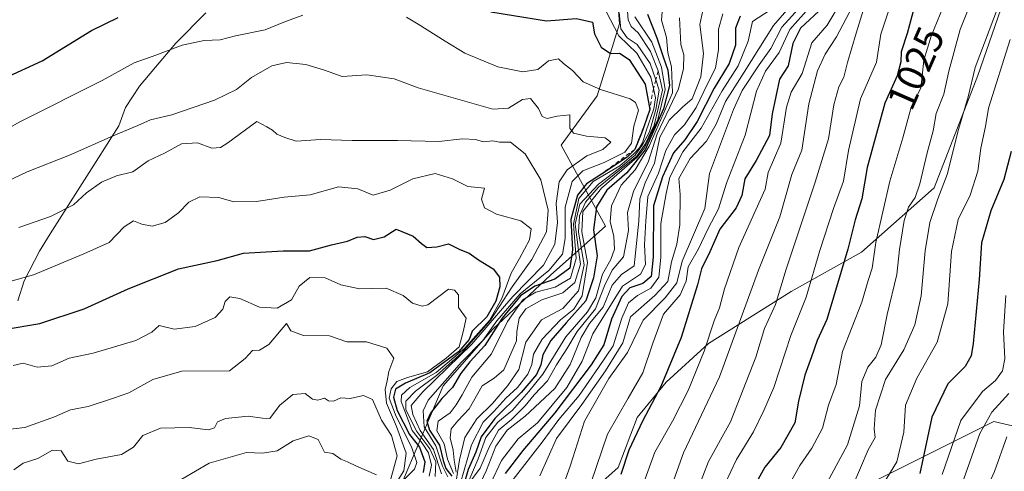
# Model space of a CAD drawing. Units: metres. Extents: x 658670 to 662106, y 4727940 to 4730332.
# Drawn here: x 661609 to 661856, y 4729623 to 4729736 of the extents above; entities that cross this region are included whole.
import ezdxf
from ezdxf.enums import TextEntityAlignment as Align

# ---------------------------------------------------------------- set-up
doc = ezdxf.new("R2010")
doc.units = ezdxf.units.M
doc.header["$MEASUREMENT"] = 0
doc.linetypes.add('DGN Style 2', pattern=[1.648017, 0.98881, -0.659207])
for name, color, linetype, lineweight in [('Arbolado forestal CxS', 92, 'Continuous', 0), ('Curva de nivel maestra', 30, 'Continuous', 30), ('Curva de nivel normal', 30, 'Continuous', 0), ('Escarpado lineal', 30, 'DGN Style 2', 0), ('Espacio natural protegido', 121, 'Continuous', 13), ('Espacio natural protegido CxS', 121, 'Continuous', 0), ('Rótulo de curva de nivel directora', 7, 'Continuous', 0)]:
    doc.layers.add(name, color=color, linetype=linetype, lineweight=lineweight)
doc.styles.add('Style-Arial', font='txt')

msp = doc.modelspace()

# ---------------------------------------------------------------- linework, layer by layer
at = {"layer": 'Arbolado forestal CxS', "color": 92, "linetype": 'Continuous', "lineweight": 0}
for points in [[(661928.7625, 4729913.4655, 972.3153), (661923.9671, 4729895.6067, 976.1736), (661926.1659, 4729877.2259, 970.5787), (661935.1677, 4729870.3859, 964.115), (661944.7627, 4729866.0949, 954.6305), (661946.8295, 4729855.9679, 951.9323), (661944.4223, 4729847.6731, 953.0354), (661933.0231, 4729845.5841, 961.4393), (661912.2929, 4729831.2787, 978.4319), (661880.9505, 4729805.3711, 1001.5169), (661874.7741, 4729794.4763, 1005.3287), (661868.6779, 4729778.5017, 1010.7102), (661849.2529, 4729722.3043, 1011.2338), (661838.2695, 4729694.1849, 1013.5201), (661820.1101, 4729678.0171, 1024.2424), (661802.4831, 4729668.2065, 1034.3739), (661781.7327, 4729655.1709, 1046.39), (661771.0905, 4729645.4741, 1052.1511), (661763.7973, 4729636.6133, 1053.0452), (661759.0531, 4729624.1025, 1053.0244), (661749.1489, 4729615.2585, 1057.8827), (661738.5817, 4729603.6349, 1062.8737), (661729.0715, 4729593.0681, 1069.4338), (661726.1155, 4729584.5653, 1071.6165)], [(661928.7625, 4729913.4655, 972.3153), (661923.9671, 4729895.6067, 976.1736), (661926.1659, 4729877.2259, 970.5787), (661935.1677, 4729870.3859, 964.115), (661944.7627, 4729866.0949, 954.6305), (661946.8295, 4729855.9679, 951.9323), (661944.4223, 4729847.6731, 953.0354), (661933.0231, 4729845.5841, 961.4393), (661912.2929, 4729831.2787, 978.4319), (661880.9505, 4729805.3711, 1001.5169), (661874.7741, 4729794.4763, 1005.3287), (661868.6779, 4729778.5017, 1010.7102), (661849.2529, 4729722.3043, 1011.2338), (661838.2695, 4729694.1849, 1013.5201), (661820.1101, 4729678.0171, 1024.2424), (661802.4831, 4729668.2065, 1034.3739), (661781.7327, 4729655.1709, 1046.39), (661771.0905, 4729645.4741, 1052.1511), (661763.7973, 4729636.6133, 1053.0452), (661759.0531, 4729624.1025, 1053.0244), (661749.1489, 4729615.2585, 1057.8827), (661738.5817, 4729603.6349, 1062.8737), (661729.0715, 4729593.0681, 1069.4338), (661726.1155, 4729584.5653, 1071.6165)], [(661875.1303, 4729630.5271, 973.6398), (661853.2553, 4729635.6745, 990.6182), (661819.8001, 4729618.9459, 1009.9305), (661792.7787, 4729599.6443, 1021.8185), (661770.9045, 4729586.7767, 1036.4883), (661747.7423, 4729581.6301, 1054.2973), (661726.1155, 4729584.5653, 1071.6165), (661729.0715, 4729593.0681, 1069.4338), (661738.5817, 4729603.6349, 1062.8737), (661749.1489, 4729615.2585, 1057.8827), (661759.0531, 4729624.1025, 1053.0244), (661763.7973, 4729636.6133, 1053.0452), (661771.0905, 4729645.4741, 1052.1511), (661781.7327, 4729655.1709, 1046.39), (661802.4831, 4729668.2065, 1034.3739), (661820.1101, 4729678.0171, 1024.2424), (661838.2695, 4729694.1849, 1013.5201), (661849.2529, 4729722.3043, 1011.2338), (661868.6779, 4729778.5017, 1010.7102)], [(661868.6779, 4729778.5017, 1010.7102), (661849.2529, 4729722.3043, 1011.2338), (661838.2695, 4729694.1849, 1013.5201), (661820.1101, 4729678.0171, 1024.2424), (661802.4831, 4729668.2065, 1034.3739), (661781.7327, 4729655.1709, 1046.39), (661771.0905, 4729645.4741, 1052.1511), (661763.7973, 4729636.6133, 1053.0452), (661759.0531, 4729624.1025, 1053.0244), (661749.1489, 4729615.2585, 1057.8827)], [(661758.2621, 4729750.9289, 1113.749), (661759.3845, 4729735.2101, 1116.5592), (661753.7705, 4729717.2459, 1130.3792), (661744.7879, 4729704.8957, 1135.7022), (661755.8573, 4729684.6009, 1099.8992), (661742.0811, 4729672.3129, 1132.8977), (661727.6897, 4729658.7453, 1138.0713), (661715.2145, 4729644.5737, 1142.1434), (661705.4199, 4729621.5541, 1162.4359), (661699.3037, 4729606.8493, 1144.3158), (661690.0525, 4729599.5115, 1153.5832), (661699.1463, 4729576.9987, 1119.8061), (661706.2421, 4729570.1275, 1097.7368), (661706.4449, 4729557.4307, 1084.6204), (661696.0573, 4729531.8613, 1095.7296), (661682.2881, 4729508.4815, 1103.8747), (661684.6217, 4729492.3037, 1097.9263), (661687.3545, 4729480.2819, 1097.3692), (661685.4903, 4729470.1161, 1099.7933), (661684.4343, 4729464.3581, 1101.3707), (661663.7437, 4729440.7485, 1148.1899), (661634.8495, 4729429.9629, 1179.072), (661626.9939, 4729422.2913, 1202.6834)], [(661758.2621, 4729750.9289, 1113.749), (661759.3845, 4729735.2101, 1116.5592), (661753.7705, 4729717.2459, 1130.3792), (661744.7879, 4729704.8957, 1135.7022), (661755.8573, 4729684.6009, 1099.8992), (661742.0811, 4729672.3129, 1132.8977), (661727.6897, 4729658.7453, 1138.0713), (661715.2145, 4729644.5737, 1142.1434), (661705.4199, 4729621.5541, 1162.4359), (661699.3037, 4729606.8493, 1144.3158), (661690.0525, 4729599.5115, 1153.5832), (661699.1463, 4729576.9987, 1119.8061), (661706.2421, 4729570.1275, 1097.7368), (661706.4449, 4729557.4307, 1084.6204), (661696.0573, 4729531.8613, 1095.7296), (661682.2881, 4729508.4815, 1103.8747), (661684.6217, 4729492.3037, 1097.9263), (661687.3545, 4729480.2819, 1097.3692), (661685.4903, 4729470.1161, 1099.7933), (661684.4343, 4729464.3581, 1101.3707), (661663.7437, 4729440.7485, 1148.1899), (661634.8495, 4729429.9629, 1179.072), (661626.9939, 4729422.2913, 1202.6834)], [(661758.2621, 4729750.9289, 1113.749), (661759.3845, 4729735.2101, 1116.5592), (661753.7705, 4729717.2459, 1130.3792), (661744.7879, 4729704.8957, 1135.7022), (661755.8573, 4729684.6009, 1099.8992), (661742.0811, 4729672.3129, 1132.8977), (661727.6897, 4729658.7453, 1138.0713), (661715.2145, 4729644.5737, 1142.1434), (661705.4199, 4729621.5541, 1162.4359)], [(661705.4199, 4729621.5541, 1162.4359), (661715.2145, 4729644.5737, 1142.1434), (661727.6897, 4729658.7453, 1138.0713), (661742.0811, 4729672.3129, 1132.8977), (661755.8573, 4729684.6009, 1099.8992), (661744.7879, 4729704.8957, 1135.7022), (661753.7705, 4729717.2459, 1130.3792), (661759.3845, 4729735.2101, 1116.5592), (661758.2621, 4729750.9289, 1113.749)], [(661726.1155, 4729584.5653, 1071.6165), (661747.7423, 4729581.6301, 1054.2973), (661770.9045, 4729586.7767, 1036.4883), (661792.7787, 4729599.6443, 1021.8185), (661819.8001, 4729618.9459, 1009.9305), (661853.2553, 4729635.6745, 990.6182), (661875.1303, 4729630.5271, 973.6398), (661878.9899, 4729606.0773, 963.3341), (661877.7023, 4729575.1947, 955.9623), (661898.2897, 4729541.7377, 937.4051), (661900.1457, 4729538.4229, 936.4887)], [(661726.1155, 4729584.5653, 1071.6165), (661747.7423, 4729581.6301, 1054.2973), (661770.9045, 4729586.7767, 1036.4883), (661792.7787, 4729599.6443, 1021.8185), (661819.8001, 4729618.9459, 1009.9305), (661853.2553, 4729635.6745, 990.6182), (661875.1303, 4729630.5271, 973.6398), (661878.9899, 4729606.0773, 963.3341), (661877.7023, 4729575.1947, 955.9623), (661898.2897, 4729541.7377, 937.4051), (661900.1457, 4729538.4229, 936.4887)], [(661819.8001, 4729618.9459, 1009.9305), (661853.2553, 4729635.6745, 990.6182), (661875.1303, 4729630.5271, 973.6398)]]:
    msp.add_polyline3d(points, dxfattribs=at)
at = {"layer": 'Curva de nivel maestra', "color": 30, "linetype": 'Continuous', "lineweight": 30, "flags": 128}
for points, elevation in [([(661833.84, 4729741.5701), (661831.5, 4729732.8401), (661830.02, 4729728.2301), (661829.94, 4729725.7001), (661828.99, 4729722.2501), (661825.95, 4729715.3401), (661821.48, 4729699.2701), (661820.13, 4729691.4501), (661818.52, 4729686.1201), (661816.62, 4729678.7701), (661811.4, 4729661.2201), (661808.96, 4729655.9501), (661807.54, 4729651.8201), (661805.83, 4729647.2101), (661804.27, 4729640.7301), (661803.35, 4729635.3001), (661799.81, 4729629.1501), (661795.87, 4729624.2401), (661790.53, 4729614.6201)], 1025), ([(661727.18, 4729738.2801), (661741.09, 4729735.9801), (661748.63, 4729736.6101), (661752.6, 4729735.6801), (661753.11, 4729732.7401), (661754.78, 4729729.3701), (661757.15, 4729727.8001), (661759.42, 4729727.8901), (661761.82, 4729726.3001), (661765.85, 4729720.1001), (661767, 4729713.8201), (661765.4924, 4729709.4714), (661764.92, 4729707.8201), (661763.23, 4729703.8101), (661761.3, 4729701.8101), (661754.8823, 4729697.6197), (661751.1, 4729695.1501), (661748.9, 4729692.3001), (661747.24, 4729686.2001), (661747.6, 4729678.6801), (661746.93, 4729674.0601), (661743.22, 4729671.3001), (661738.14, 4729669.5001), (661734.6, 4729667.1001), (661729.97, 4729661.5001), (661725.65, 4729654.6601), (661721.89, 4729650.6301), (661719.54, 4729647.5701), (661717.56, 4729644.1401), (661714.86, 4729641.3901), (661712.02, 4729637.7601), (661711.1, 4729635.7201), (661711.77, 4729633.4901), (661714.28, 4729629.7501), (661715.17, 4729625.8901), (661715.9, 4729623.8401), (661717.39, 4729621.9901)], 1125), ([(661766.46, 4729737.7001), (661768.8, 4729731.7001), (661770.33, 4729726.9901), (661771.52, 4729723.6101), (661771.9, 4729719.7601), (661770.42, 4729713.9801), (661765.83, 4729703.7001), (661761.22, 4729697.9601), (661756.2, 4729693.5501), (661753.62, 4729689.4101), (661752.92, 4729683.6401), (661753.84, 4729677.1001), (661752.9, 4729671.6401), (661750.98, 4729665.8701), (661746, 4729660.3501), (661742.15, 4729655.9101), (661740.16, 4729652.3301), (661739.69, 4729649.8601), (661738.56, 4729647.4301), (661734.73, 4729642.9301), (661728.11, 4729636.4301), (661724.76, 4729631.8201), (661723.4, 4729627.9401), (661721.46, 4729623.6301), (661719.36, 4729616.2701)], 1100), ([(661810.52, 4729739.5201), (661804.77, 4729734.1201), (661802.9, 4729730.2901), (661801.68, 4729724.7601), (661799.55, 4729721.3901), (661797.65, 4729712.7201), (661796.99, 4729707.2401), (661793.7, 4729701.0301), (661790.8, 4729696.4101), (661790.05, 4729692.2701), (661788.66, 4729689.1501), (661784.57, 4729683.8201), (661782.06, 4729678.1701), (661779.94, 4729673.9001), (661778.98, 4729669.8401), (661774.84, 4729656.6801), (661769.79, 4729644.4001), (661765.15, 4729635.7201), (661761.76, 4729628.4901), (661759.76, 4729622.3901)], 1050), ([(661605.2, 4729721.6701), (661614.67, 4729725.9901), (661627.01, 4729733.5801), (661633.75, 4729736.8401)], 1125), ([(661789.65, 4729737.1501), (661788.5, 4729734.1501), (661788.5, 4729729.8801), (661786.91, 4729725.3501), (661783.12, 4729719.1201), (661778.85, 4729710.8201), (661775.76, 4729706.1501), (661772.98, 4729702.9301), (661770.18, 4729696.9101), (661767.92, 4729689.6701), (661767.84, 4729676.8001), (661767.36, 4729671.9501), (661765.23, 4729670.2501), (661762.01, 4729669.1601), (661759.97, 4729666.9901), (661757.39, 4729661.2401), (661755.46, 4729654.8701), (661752.3, 4729649.8301), (661743.19, 4729637.8201), (661735.14, 4729628.4001), (661730.72, 4729622.5901)], 1075), ([(661857.62, 4729703.2601), (661855.72, 4729696.2401), (661852.47, 4729688.4001), (661850.19, 4729680.3901), (661849.57, 4729671.1801), (661848.05, 4729655.1501), (661847.54, 4729652.1301), (661846.09, 4729649.4401), (661841.75, 4729645.1101), (661837.68, 4729636.7201), (661834.69, 4729622.6401)], 1000), ([(661605.14, 4729658.7101), (661614.04, 4729660.1601), (661625.22, 4729663.8701), (661636.22, 4729668.9101), (661648.86, 4729673.8601), (661658.52, 4729676.0001), (661665.15, 4729677.7801), (661675.08, 4729678.3601), (661681.67, 4729678.3901), (661687.22, 4729679.9201), (661691.24, 4729680.8101), (661693.66, 4729681.8001), (661695.58, 4729681.9601), (661697.72, 4729681.2201), (661700.41, 4729681.8801), (661703.42, 4729683.8201), (661707.7, 4729682.1001), (661709.73, 4729680.1901), (661711.08, 4729679.2401), (661713.6, 4729679.4201), (661716.54, 4729680.1301), (661719.41, 4729678.7501), (661721.68, 4729677.7901), (661724.05, 4729676.1501), (661727.73, 4729673.9001), (661729.3, 4729671.7901), (661729.38, 4729669.3501), (661728.43, 4729665.7901), (661726.15, 4729661.8301), (661722.5, 4729658.3001), (661721.7, 4729656.2201), (661719.01, 4729653.1101), (661711.87, 4729647.8301), (661705.72, 4729645.2801), (661703.28, 4729643.7201), (661702.73, 4729641.7401), (661703.65, 4729638.4201), (661706.79, 4729632.3901), (661709.27, 4729629.2001), (661710.59, 4729625.5201), (661710.2, 4729622.8501)], 1150)]:
    msp.add_lwpolyline(points, dxfattribs=dict(at, elevation=elevation))
at = {"layer": 'Curva de nivel normal', "color": 30, "linetype": 'Continuous', "lineweight": 0, "flags": 128}
for points, elevation in [([(661810.22, 4729748.9601), (661797.99, 4729734.8601), (661790.64, 4729723.1001), (661785.99, 4729715.8201), (661783.66, 4729710.1501), (661781.23, 4729705.8201), (661777.15, 4729701.4901), (661774.3, 4729696.4901), (661774.58, 4729692.4901), (661774.5, 4729684.8801), (661773.74, 4729680.0701), (661772.43, 4729675.6101), (661771.54, 4729670.7301), (661768.29, 4729667.2101), (661762.19, 4729661.8201), (661760.2, 4729655.3801), (661755.86, 4729648.3001), (661749.92, 4729639.9101), (661743.58, 4729631.3801), (661739.42, 4729622.0501)], 1065), ([(661829.23, 4729745.8101), (661824.91, 4729732.6301), (661823.83, 4729725.6101), (661819.83, 4729716.4901), (661816.84, 4729703.4901), (661815.56, 4729695.8201), (661813.02, 4729688.9801), (661809.62, 4729678.4801), (661806.24, 4729666.8201), (661802.35, 4729657.1501), (661798.08, 4729644.1401), (661795.56, 4729638.3701), (661792.99, 4729633.0901), (661788.7, 4729626.1001), (661785.89, 4729620.1501)], 1030), ([(661770.31, 4729741.3201), (661769.91, 4729736.1601), (661771.15, 4729731.8301), (661771.51, 4729728.0001), (661772.46, 4729724.4501), (661772.73, 4729717.9801), (661766.87, 4729704.6001), (661763.32, 4729698.6801), (661759.79, 4729694.8201), (661757.4, 4729689.7001), (661757.05, 4729685.7301), (661757.98, 4729681.9501), (661758.18, 4729678.7801), (661757.25, 4729676.2501), (661755.14, 4729672.5101), (661753.5, 4729666.6601), (661751.4, 4729663.1401), (661745.94, 4729656.8301), (661740.2, 4729647.5301), (661736.68, 4729643.1601), (661732.58, 4729638.4901), (661728.88, 4729635.4901), (661725.88, 4729631.6501), (661724, 4729626.2801), (661720.96, 4729619.2301)], 1095), ([(661806.77, 4729741.8501), (661800.09, 4729734.3801), (661797.32, 4729729.0501), (661794.4, 4729724.9601), (661790.17, 4729718.5601), (661787.96, 4729713.7701), (661782, 4729697.7701), (661780.76, 4729689.0301), (661775.09, 4729675.8201), (661773.79, 4729670.3501), (661770.85, 4729666.6001), (661765.31, 4729661.0401), (661761.38, 4729652.9401), (661756.76, 4729646.4201), (661750.59, 4729635.7701), (661747.14, 4729624.7201), (661742.18, 4729610.8201)], 1060), ([(661815.04, 4729740.9401), (661811.45, 4729734.9501), (661807.66, 4729730.5101), (661805.23, 4729722.7901), (661802.43, 4729718.1501), (661801.31, 4729714.4101), (661799.83, 4729705.3201), (661796.69, 4729698.0001), (661795.96, 4729693.8201), (661789.34, 4729679.2501), (661785.7, 4729668.8701), (661784.47, 4729664.0801), (661783.14, 4729660.8201), (661780.6, 4729653.2901), (661776.58, 4729643.3801), (661772.67, 4729635.6901), (661768.24, 4729627.9401), (661765.17, 4729619.4401)], 1045), ([(661756.03, 4729738.3401), (661759.2, 4729732.2601), (661763.79, 4729727.8901), (661767.3, 4729721.9001), (661767.9012, 4729719.0595), (661768.39, 4729716.7501), (661767.97, 4729713.9701), (661766.11, 4729708.4101), (661765.18, 4729705.4801), (661764.42, 4729704.2201), (661763.01, 4729702.7101), (661759.48, 4729699.6701), (661752.82, 4729695.7601), (661749.21, 4729691.4901), (661747.88, 4729685.0901), (661748.58, 4729676.4501), (661747.15, 4729671.5201), (661743.26, 4729669.2801), (661738.4, 4729668.0401), (661735.2, 4729666.0801), (661731.35, 4729660.7201), (661727.35, 4729652.5601), (661722.35, 4729646.7201), (661719.99, 4729642.3001), (661718.46, 4729639.8201), (661716.99, 4729637.8201), (661713.94, 4729635.7501), (661713.61, 4729633.2701), (661715.44, 4729630.0401), (661716.25, 4729626.1801), (661717.78, 4729622.6501)], 1120), ([(661759.32, 4729738.0501), (661759.7, 4729733.9701), (661761.34, 4729731.7701), (661763.82, 4729730.0801), (661767.12, 4729725.3401), (661768.5002, 4729721.1996), (661769.35, 4729718.6501), (661768.49, 4729713.8201), (661766.95, 4729708.2101), (661765.29, 4729705.1201), (661763.3, 4729702.3201), (661759.76, 4729699.3401), (661754.1, 4729695.1001), (661749.5, 4729690.0801), (661748.33, 4729685.0901), (661749.12, 4729678.5501), (661749.66, 4729675.0901), (661748.21, 4729670.4901), (661745.16, 4729667.9001), (661739.9, 4729666.1501), (661735.92, 4729663.9001), (661734.29, 4729661.4901), (661733.65, 4729658.1501), (661733.62, 4729655.8201), (661730.37, 4729648.5701), (661727.95, 4729646.4901), (661724.96, 4729644.5701), (661721.68, 4729638.8201), (661718.89, 4729635.8201), (661717.24, 4729633.8201), (661716.94, 4729631.5601), (661717.72, 4729628.4801), (661717.98, 4729625.9201), (661718.49, 4729622.9701)], 1115), ([(661761.31, 4729739.5401), (661761.61, 4729736.2101), (661762.35, 4729734.5901), (661764.12, 4729732.9801), (661767.19, 4729728.3001), (661769.13, 4729723.4501), (661770.15, 4729718.6701), (661769.18, 4729714.3901), (661768.1, 4729709.8701), (661765.81, 4729705.0901), (661763.72, 4729702.1401), (661754.1, 4729694.3701), (661750.85, 4729690.5801), (661749.36, 4729687.1401), (661749.1, 4729683.0301), (661750.53, 4729674.8601), (661749.11, 4729668.3901), (661745.21, 4729663.9801), (661739.83, 4729661.1201), (661735.91, 4729655.4901), (661734.14, 4729648.7101), (661731.37, 4729644.6901), (661727.55, 4729640.1301), (661723.67, 4729636.3001), (661720.62, 4729631.6101), (661719.26, 4729626.0801), (661718.4, 4729620.2101)], 1110), ([(661780.26, 4729738.5801), (661779.58, 4729735.0401), (661780.45, 4729727.8001), (661779.8, 4729722.0001), (661777.64, 4729716.4701), (661775.22, 4729714.3701), (661771.84, 4729711.1001), (661769.52, 4729706.8301), (661768.15, 4729700.3401), (661765.83, 4729695.4101), (661764.49, 4729691.3801), (661764.22, 4729685.8201), (661763.05, 4729674.6201), (661759.93, 4729672.4601), (661757.57, 4729669.7501), (661755.27, 4729664.2701), (661751.91, 4729660.1501), (661749.83, 4729656.7201), (661747.07, 4729649.9001), (661743.21, 4729643.9401), (661735.76, 4729636.9601), (661731.2, 4729633.4901), (661728.42, 4729629.4901), (661726.08, 4729623.4901), (661722.44, 4729615.8601)], 1085), ([(661785.28, 4729737.7201), (661784.2, 4729733.8801), (661784.25, 4729728.8301), (661783.46, 4729724.1501), (661781.43, 4729720.2001), (661778.63, 4729714.2801), (661775.68, 4729709.9701), (661773.2, 4729707.4401), (661770.98, 4729703.4901), (661769.2, 4729697.8701), (661766.53, 4729692.0101), (661766, 4729685.8701), (661765.67, 4729679.9101), (661765.9, 4729674.9901), (661764.64, 4729672.5201), (661760.14, 4729669.5201), (661752.7, 4729657.6401), (661750.03, 4729650.7501), (661746.17, 4729644.1401), (661738.88, 4729635.3101), (661734.03, 4729631.2701), (661729.82, 4729625.8801), (661724.34, 4729614.2101)], 1080), ([(661797.25, 4729738.7601), (661792.75, 4729735.8201), (661791.69, 4729730.9001), (661789.13, 4729724.7201), (661785.15, 4729718.4701), (661779.91, 4729709.1501), (661775.26, 4729703.1501), (661772, 4729696.8001), (661771.07, 4729692.7101), (661769.74, 4729685.2601), (661769.79, 4729676.7201), (661769.29, 4729671.8201), (661767.22, 4729669.0801), (661763.88, 4729667.2401), (661761.64, 4729665.3601), (661760, 4729661.4901), (661757.78, 4729654.5801), (661754.15, 4729649.1501), (661749.33, 4729642.1501), (661744.23, 4729636.1501), (661740, 4729630.4901), (661732.74, 4729621.1501)], 1070), ([(661806.9, 4729739.1501), (661802.08, 4729733.8201), (661799.44, 4729728.0501), (661796, 4729723.3901), (661793.76, 4729718.3501), (661790.9, 4729707.3501), (661786.25, 4729695.3101), (661784.22, 4729688.9101), (661781.52, 4729683.8301), (661779.24, 4729678.8601), (661776.66, 4729674.4201), (661776.14, 4729670.7701), (661774.65, 4729667.3801), (661770.47, 4729662.5101), (661767.75, 4729655.2601), (661765.26, 4729647.8401), (661761.55, 4729641.5201), (661756.38, 4729632.4401), (661748.02, 4729607.9301)], 1055), ([(661817.82, 4729739.6101), (661813.77, 4729731.9701), (661810.96, 4729727.6701), (661809.02, 4729723.4901), (661806.91, 4729715.1801), (661805.15, 4729703.5801), (661802.58, 4729697.5101), (661799.62, 4729686.9401), (661794.22, 4729673.5601), (661784.5, 4729646.8201), (661775.47, 4729627.8201), (661770.14, 4729612.8201)], 1040), ([(661820.59, 4729738.8201), (661818.75, 4729732.9101), (661816.58, 4729725.5201), (661815.61, 4729721.9101), (661814.36, 4729719.4901), (661813.16, 4729714.9401), (661811.77, 4729706.4501), (661808.5, 4729695.6301), (661801.2, 4729673.8201), (661798.5, 4729664.9101), (661795.77, 4729658.9001), (661793.59, 4729651.7701), (661787.27, 4729635.5901), (661781.72, 4729625.5901), (661774.64, 4729607.2601)], 1035), ([(661840.58, 4729739.5201), (661837.58, 4729732.1501), (661835.68, 4729726.1501), (661835.27, 4729722.1501), (661834.98, 4729719.2401), (661832.46, 4729714.0401), (661830.46, 4729706.7301), (661827.14, 4729695.8501), (661823.65, 4729680.4401), (661822.76, 4729674.0401), (661821.75, 4729671.0001), (661820.13, 4729665.5301), (661815.3, 4729653.2101), (661813.7, 4729644.9201), (661811.84, 4729639.7501), (661810.3, 4729633.9801), (661807.65, 4729628.9601), (661804.59, 4729624.6001), (661800.09, 4729616.4901)], 1020), ([(661846.96, 4729739.2601), (661844.83, 4729733.8001), (661841.93, 4729723.4101), (661840.7, 4729717.6101), (661838.76, 4729712.7601), (661838, 4729708.4301), (661836.54, 4729702.9401), (661834.74, 4729695.1501), (661833.54, 4729691.7201), (661831.83, 4729689.3101), (661830.81, 4729686.0101), (661829.64, 4729678.7201), (661828.92, 4729672.4501), (661826.52, 4729662.4801), (661824.99, 4729654.8201), (661823.7, 4729651.7601), (661821.65, 4729649.2901), (661820.13, 4729645.6701), (661819.55, 4729639.6001), (661816.53, 4729629.8301), (661811.44, 4729620.3701)], 1015), ([(661854.4, 4729739.7401), (661848.57, 4729724.3001), (661846.79, 4729716.9701), (661844.36, 4729708.7601), (661841.51, 4729697.4901), (661839.19, 4729691.4101), (661837.23, 4729685.5001), (661836, 4729678.4101), (661835.03, 4729667.1501), (661833.48, 4729659.8201), (661830.7, 4729653.5601), (661826.12, 4729646.1301), (661823.6, 4729638.4801), (661823.28, 4729633.8301), (661823.53, 4729631.6001), (661821.72, 4729628.5901), (661819.85, 4729624.0101), (661817.95, 4729619.8201)], 1010), ([(661595.72, 4729703.2701), (661609.23, 4729710.7601), (661629.72, 4729721.0401), (661637.76, 4729725.4401), (661643.15, 4729727.4001), (661649.75, 4729729.9201), (661655.3, 4729731.0301), (661659.28, 4729731.2701), (661663.14, 4729732.2401), (661670.54, 4729733.7401), (661675.25, 4729735.6201), (661680.03, 4729737.3901)], 1130), ([(661706.04, 4729736.9501), (661708.9, 4729735.1701), (661715.7, 4729730.9201), (661720.66, 4729727.8901), (661728.91, 4729724.4601), (661735.14, 4729723.2401), (661738.92, 4729723.8201), (661741.64, 4729725.9501), (661744.1, 4729726.4701), (661745.38, 4729725.3201), (661747.6, 4729723.5301), (661750.28, 4729720.7501), (661754.65, 4729718.7901), (661762.06, 4729716.4401), (661763.45, 4729715.5701), (661764.14, 4729713.6001), (661763.02, 4729709.6401), (661762.38, 4729705.3601), (661760.71, 4729703.0801), (661755.55, 4729700.5301), (661750.22, 4729698.3901), (661747.5, 4729695.7201), (661745.76, 4729689.3501), (661745.79, 4729681.4501), (661745.12, 4729677.5601), (661741.68, 4729673.4901), (661734.46, 4729667.5801), (661728.65, 4729660.8501), (661725.17, 4729655.9101), (661719.76, 4729650.5301), (661711.47, 4729641.0101), (661710.21, 4729638.3401), (661710.41, 4729634.3301), (661713.37, 4729629.5201), (661715.03, 4729624.4901), (661716.34, 4729621.8201)], 1130), ([(661763.28, 4729737.0001), (661767.51, 4729730.6601), (661769.97, 4729724.3901), (661770.85, 4729718.7901), (661769.04, 4729711.3101), (661765.66, 4729704.2001), (661763.87, 4729701.8501), (661754.88, 4729694.1001), (661750.22, 4729688.2801), (661749.97, 4729683.1801), (661751.34, 4729675.4901), (661750.07, 4729667.1501), (661747.98, 4729663.8201), (661744.63, 4729661.1501), (661739.98, 4729656.2501), (661737.85, 4729652.5301), (661737.46, 4729649.9101), (661736.45, 4729647.4901), (661733.82, 4729644.1501), (661730.92, 4729641.4901), (661727.92, 4729638.1501), (661725.26, 4729635.4901), (661722.3, 4729629.8201), (661718.6, 4729617.1201)], 1105), ([(661774.43, 4729736.7401), (661774.82, 4729730.0301), (661775.56, 4729727.4901), (661775.41, 4729724.0201), (661774.16, 4729718.9601), (661768.84, 4729707.6701), (661766.66, 4729700.8801), (661762.94, 4729693.2901), (661761.37, 4729688.0201), (661761.65, 4729683.4901), (661760.39, 4729676.9001), (661757.6, 4729673.5301), (661755.61, 4729669.6501), (661753.35, 4729663.8601), (661748.81, 4729658.1501), (661746.21, 4729653.8201), (661743.65, 4729649.8201), (661741.33, 4729645.8701), (661738.03, 4729642.3501), (661735.77, 4729639.5401), (661732.33, 4729636.1501), (661729.03, 4729633.4901), (661726.73, 4729629.2101), (661724.48, 4729623.9901), (661721.38, 4729619.8201)], 1090), ([(661857.34, 4729731.2801), (661851.9, 4729714.1501), (661851.13, 4729709.5301), (661850.02, 4729704.1001), (661849.26, 4729698.3601), (661847.29, 4729692.3301), (661844.34, 4729686.2101), (661842.64, 4729678.2301), (661841.73, 4729665.1501), (661839.06, 4729655.4901), (661833.98, 4729646.4901), (661831.13, 4729639.7201), (661830.66, 4729632.9401), (661828.96, 4729625.5101), (661825.51, 4729619.9601)], 1005), ([(661604.22, 4729695.0301), (661610.88, 4729698.1901), (661621.55, 4729702.3301), (661632.49, 4729707.2301), (661638.65, 4729709.7601), (661641.81, 4729711.2001), (661647.15, 4729712.4901), (661657.87, 4729716.1301), (661663.38, 4729718.7601), (661667.11, 4729721.8301), (661672.26, 4729724.6901), (661675.92, 4729725.5301), (661680.78, 4729725.0501), (661685.42, 4729723.6301), (661689.88, 4729722.0801), (661696.05, 4729722.4501), (661702.88, 4729721.5001), (661708.97, 4729719.2401), (661727.67, 4729713.9101), (661731.55, 4729714.1201), (661735.1, 4729716.2801), (661737.08, 4729716.5301), (661739.11, 4729714.0401), (661739.98, 4729712.0701), (661741.25, 4729711.5501), (661743.8, 4729712.1601), (661746.98, 4729712.4301), (661746.95, 4729709.1301), (661747.9, 4729707.8301), (661751.13, 4729707.0701), (661755.8, 4729706.7001), (661757.22, 4729705.6201), (661755.26, 4729703.8101), (661751.22, 4729702.2001), (661746.32, 4729698.7001), (661744.26, 4729695.6501), (661743.54, 4729690.2601), (661743.88, 4729685.4901), (661743.15, 4729680.0701), (661740.38, 4729674.8201), (661732.7, 4729666.9901), (661722.42, 4729655.0001), (661710.13, 4729643.0501), (661707.15, 4729639.6501), (661707.55, 4729637.4001), (661709.43, 4729633.4101), (661712.74, 4729628.6701), (661714.78, 4729622.5201)], 1135), ([(661608.84, 4729684.2601), (661616.79, 4729686.9701), (661622.51, 4729689.8901), (661625.81, 4729692.9501), (661629.57, 4729695.6201), (661633.29, 4729697.1801), (661637.4, 4729698.2101), (661641.21, 4729700.9201), (661645.46, 4729702.9301), (661649.56, 4729705.1601), (661653.57, 4729705.4701), (661657.21, 4729704.1301), (661659.36, 4729704.2501), (661661.21, 4729705.4201), (661668.51, 4729710.7801), (661671, 4729709.4401), (661672.38, 4729708.6501), (661673.52, 4729707.6301), (661675.5, 4729706.7501), (661678.35, 4729705.8601), (661684.42, 4729706.2901), (661692.42, 4729706.0301), (661703.76, 4729706.0301), (661714.14, 4729705.7501), (661720.08, 4729706.4401), (661723.29, 4729706.2801), (661725.32, 4729705.6801), (661727.67, 4729705.9401), (661729.36, 4729705.6301), (661732.1, 4729705.6301), (661735.74, 4729702.7101), (661739.7, 4729696.1901), (661741.52, 4729688.6001), (661741.08, 4729683.1801), (661737.4, 4729676.2601), (661732.47, 4729669.3701), (661727.03, 4729660.9901), (661719.88, 4729652.8401), (661713.55, 4729647.1601), (661708.22, 4729643.2501), (661705.84, 4729640.7501), (661705.86, 4729638.5701), (661708.56, 4729633.1601), (661711.84, 4729628.7801), (661713.36, 4729625.5501), (661713.18, 4729621.8301)], 1140), ([(661594.7, 4729667.4001), (661612.45, 4729672.3901), (661625.07, 4729677.6401), (661631.43, 4729680.4601), (661635.24, 4729684.3701), (661637.55, 4729685.9001), (661639.63, 4729685.0701), (661642.22, 4729684.5601), (661645.54, 4729685.4501), (661648.84, 4729687.8901), (661651.46, 4729690.6001), (661654.22, 4729691.8801), (661658.98, 4729691.7101), (661662.7, 4729690.6501), (661668.38, 4729690.7101), (661675.32, 4729691.8101), (661681.88, 4729692.3801), (661688.94, 4729694.4101), (661693.79, 4729693.9201), (661697.61, 4729692.3701), (661701.88, 4729693.5701), (661707.55, 4729696.4301), (661713.22, 4729697.8001), (661717.54, 4729696.4101), (661721.36, 4729694.5301), (661725.55, 4729694.0901), (661724.84, 4729691.3701), (661725.56, 4729689.1401), (661728.57, 4729687.5601), (661734.65, 4729685.8901), (661737.28, 4729683.9301), (661736.8, 4729681.1801), (661734.37, 4729676.4901), (661732.24, 4729672.8201), (661729.93, 4729666.4301), (661726.79, 4729660.9401), (661720.6, 4729654.0501), (661713.46, 4729647.9501), (661706.82, 4729644.1301), (661704.71, 4729642.2001), (661704.65, 4729640.6201), (661707.41, 4729633.3701), (661709.91, 4729630.1801), (661711.51, 4729627.7801), (661712.23, 4729624.7301), (661711.69, 4729621.9601)], 1145), ([(661607.39, 4729649.6301), (661609.88, 4729650.2601), (661613.44, 4729649.2201), (661617.1, 4729649.5701), (661621.47, 4729651.5201), (661627.47, 4729652.7701), (661638.12, 4729655.9401), (661642.12, 4729658.0301), (661644, 4729659.6501), (661647.77, 4729658.8001), (661652.99, 4729659.4601), (661658.05, 4729661.7101), (661659.93, 4729663.8201), (661660.52, 4729665.7001), (661661.69, 4729666.8601), (661664.2, 4729666.4601), (661669.13, 4729664.2401), (661673.54, 4729664.0401), (661677.16, 4729666.1301), (661679.12, 4729669.5301), (661681.8, 4729671.6801), (661685.64, 4729671.6201), (661689.52, 4729669.9001), (661694.2, 4729668.8901), (661700.88, 4729669.0701), (661705.13, 4729667.2301), (661707.48, 4729665.2901), (661709.9, 4729664.5201), (661711.39, 4729664.8901), (661716.53, 4729668.8001), (661718.01, 4729668.5801), (661719.07, 4729667.3901), (661719.08, 4729664.1601), (661720.94, 4729661.5501), (661720.23, 4729658.1101), (661719.18, 4729654.3501), (661715.96, 4729651.4701), (661711.31, 4729648.1001), (661706.22, 4729646.6801), (661703.62, 4729645.6301), (661702.14, 4729643.8201), (661701.7, 4729641.4901), (661703.39, 4729636.8901), (661707.25, 4729629.3201), (661708.59, 4729625.3701), (661708.03, 4729623.6901), (661705.45, 4729621.1501)], 1155), ([(661856.22, 4729667.2101), (661855.68, 4729658.1401), (661855.97, 4729651.3801), (661855.39, 4729648.3001), (661853.7, 4729645.9101), (661850.44, 4729643.1501), (661845.01, 4729635.8701), (661840.32, 4729622.3601)], 995), ([(661605.19, 4729633.5501), (661610.32, 4729634.1601), (661617.74, 4729636.8401), (661621.77, 4729638.5601), (661626.22, 4729639.3801), (661632.55, 4729641.4601), (661636.35, 4729642.8501), (661642.42, 4729646.2001), (661649.68, 4729648.2401), (661661.65, 4729648.3601), (661665.57, 4729651.4301), (661667.4, 4729653.3901), (661669.14, 4729653.5101), (661671.5, 4729654.9601), (661675.9, 4729660.1701), (661676.99, 4729658.3801), (661680.19, 4729657.1901), (661686.67, 4729657.1001), (661691.04, 4729655.6401), (661696.01, 4729655.6101), (661701.09, 4729654.0301), (661702.79, 4729651.4701), (661701.54, 4729648.1401), (661701.19, 4729645.8201), (661700.65, 4729643.6401), (661700.98, 4729640.2401), (661703.53, 4729634.3901), (661705.93, 4729627.6801), (661705.32, 4729623.2501), (661700.64, 4729615.8401)], 1160), ([(661607.55, 4729623.5301), (661609.88, 4729625.1801), (661613.55, 4729626.3701), (661617.22, 4729628.5001), (661619.44, 4729628.3401), (661621.13, 4729625.7401), (661623.78, 4729625.0601), (661628.22, 4729626.2201), (661634.55, 4729627.3701), (661637.55, 4729629.2401), (661639.88, 4729632.1601), (661644.3, 4729634.0001), (661651.48, 4729634.1701), (661656.38, 4729633.5901), (661657.84, 4729634.0801), (661658.59, 4729635.5601), (661660.62, 4729636.3701), (661666.28, 4729636.9601), (661669.93, 4729636.4901), (661671.74, 4729636.4101), (661674.16, 4729639.6201), (661677.5, 4729642.4301), (661680.57, 4729642.6901), (661682.47, 4729641.2301), (661683.74, 4729640.9601), (661685.42, 4729641.5101), (661686.48, 4729640.8601), (661687.7, 4729640.7801), (661689.55, 4729641.6001), (661691.88, 4729641.4301), (661695.22, 4729642.1701), (661697.46, 4729641.1401), (661699.72, 4729635.9901), (661702.26, 4729632.1801), (661703.64, 4729627.0401), (661702.1089, 4729621.273)], 1165), ([(661857, 4729642.6601), (661852.71, 4729637.9701), (661849.72, 4729632.6101), (661845.24, 4729619.8501)], 990), ([(661649.72, 4729621.2401), (661656.51, 4729625.2201), (661665.88, 4729627.8501), (661669.88, 4729627.7301), (661673.55, 4729628.3001), (661677.55, 4729630.7801), (661681.48, 4729632.0901), (661683.85, 4729631.1101), (661684.87, 4729629.1401), (661685.42, 4729627.9801), (661687.52, 4729627.6201), (661689.58, 4729626.1801), (661691.24, 4729625.5101), (661693.45, 4729624.4601), (661698.45, 4729622.3201)], 1170), ([(661856.52, 4729631.8201), (661853.42, 4729623.1501), (661848.18, 4729611.4901), (661841.59, 4729598.8201), (661838.3, 4729590.1401), (661835.77, 4729583.7701), (661834.4, 4729577.8101), (661834.16, 4729571.7701), (661834.66, 4729565.5501), (661833.17, 4729558.7701), (661831.88, 4729549.8201), (661831.97, 4729541.3001), (661831.48, 4729536.2801), (661831.67, 4729533.5001), (661831.87, 4729529.7601), (661832.41, 4729525.0201), (661831.45, 4729519.0601), (661830.56, 4729509.8301), (661831.44, 4729495.7001), (661835.04, 4729475.8001), (661840.78, 4729459.0801), (661843.96, 4729453.8101), (661847.55, 4729448.2701), (661890.23, 4729408.5001)], 985)]:
    msp.add_lwpolyline(points, dxfattribs=dict(at, elevation=elevation))
at = {"layer": 'Escarpado lineal', "color": 30, "linetype": 'DGN Style 2', "lineweight": 0}
msp.add_polyline3d([(661769.13, 4729723.4501, 1112.5539), (661768.5002, 4729721.1996, 1116.8788), (661767.9012, 4729719.0595, 1120.9215), (661767, 4729713.8201, 1123.8018), (661765.4924, 4729709.4714, 1120.6813), (661763.23, 4729703.8101, 1116.1456), (661754.8823, 4729697.6197, 1127.266), (661751.1, 4729695.1501, 1127.264), (661748.9, 4729692.3001, 1126.5133)], dxfattribs=at)
at = {"layer": 'Espacio natural protegido', "color": 121, "linetype": 'Continuous', "lineweight": 13, "flags": 128}
msp.add_lwpolyline([(661608.5735, 4729665.8655), (661610.1737, 4729670.8656), (661613.9737, 4729678.2655), (661616.6736, 4729682.6654), (661633.8738, 4729709.6648), (661635.5739, 4729714.2648), (661639.0738, 4729719.6647), (661643.0738, 4729724.3646), (661648.1738, 4729730.3645), (661655.6738, 4729737.9643)], dxfattribs=at)
at = {"layer": 'Espacio natural protegido CxS', "color": 121, "linetype": 'Continuous', "lineweight": 0, "flags": 128}
msp.add_lwpolyline([(661608.5735, 4729665.8655), (661610.1737, 4729670.8656), (661613.9737, 4729678.2655), (661616.6736, 4729682.6654), (661633.8738, 4729709.6648), (661635.5739, 4729714.2648), (661639.0738, 4729719.6647), (661643.0738, 4729724.3646), (661648.1738, 4729730.3645), (661655.6738, 4729737.9643)], dxfattribs=at)

# ---------------------------------------------------------------- texts
at = {"layer": 'Rótulo de curva de nivel directora', "color": 7, "linetype": 'Continuous', "lineweight": 0, "style": 'Style-Arial'}
msp.add_text('1025', height=7, rotation=66.253237, dxfattribs=at).set_placement((661833.6821, 4729724.152), align=Align.MIDDLE_CENTER)

doc.saveas('drawing.dxf')
